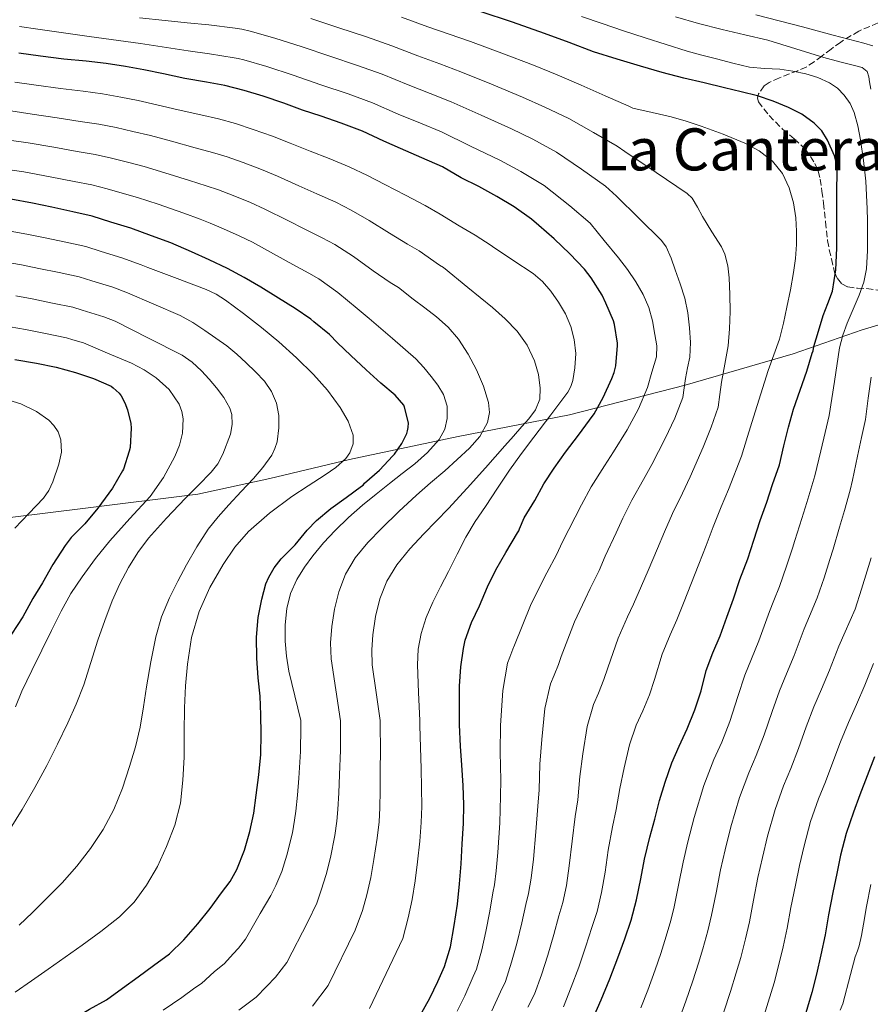
# Model space of a CAD drawing. Units: metres. Extents: x 610488 to 613929, y 4752455 to 4754824.
# Drawn here: x 613226 to 613459, y 4754314 to 4754584 of the extents above; entities that cross this region are included whole.
import ezdxf
from ezdxf.enums import TextEntityAlignment as Align

# ---------------------------------------------------------------- set-up
doc = ezdxf.new("R2010")
doc.units = ezdxf.units.M
doc.header["$MEASUREMENT"] = 0
doc.linetypes.add('DGN Style 3', pattern=[2.435891, 1.739922, -0.695969])
for name, color, linetype, lineweight in [('Curva de nivel directora', 30, 'Continuous', 30), ('Curva de nivel intermedia', 30, 'Continuous', 0), ('Límite de Concejo', 7, 'Continuous', 0), ('Texto de Área (paraje) menor', 7, 'Continuous', 0), ('Zona arbolada', 92, 'DGN Style 3', 0)]:
    doc.layers.add(name, color=color, linetype=linetype, lineweight=lineweight)
doc.styles.add('Style-Arial', font='arial.ttf')

msp = doc.modelspace()

# ---------------------------------------------------------------- linework, layer by layer
at = {"layer": 'Curva de nivel directora', "color": 30, "linetype": 'Continuous', "lineweight": 30, "flags": 128}
for points, elevation in [([(613404.59, 4754380.47), (613406.57, 4754385.09), (613408.84, 4754389.8), (613410.94, 4754395), (613412.67, 4754400.2), (613414.03, 4754405.75), (613415.81, 4754410.56), (613417.79, 4754415.27), (613419.63, 4754420.34), (613421.47, 4754425.36), (613423.21, 4754430.61), (613425.36, 4754436.28), (613427.04, 4754441.43), (613428.78, 4754446.76), (613430.57, 4754451.84), (613432.14, 4754456.64), (613434.05, 4754461.99), (613435.25, 4754467.19), (613436.56, 4754472.32), (613437.93, 4754477.22), (613439.73, 4754482.45), (613441.54, 4754487.59), (613443.02, 4754492.53), (613443.26, 4754493.19), (613443.46, 4754494.36), (613444.72, 4754498.6), (613445.98, 4754502.85), (613447.3, 4754506.14), (613448.54, 4754509.48), (613449.48, 4754515.34), (613449.71, 4754521.25), (613449.72, 4754526.35), (613449.73, 4754531.44), (613449.79, 4754536.8), (613449.86, 4754542.16), (613449.65, 4754544.38), (613449.07, 4754546.54), (613447.2, 4754550.77), (613445.61, 4754553.33), (613443.52, 4754555.48), (613440.14, 4754557.89), (613436.51, 4754559.76), (613432.34, 4754561.5), (613428.06, 4754562.9), (613423.56, 4754564.03), (613419.04, 4754565.14), (613413.47, 4754566.46), (613407.91, 4754567.8), (613401.96, 4754569.36), (613396.05, 4754571.04), (613389.6, 4754572.94), (613383.2, 4754575), (613376.48, 4754577.49), (613369.76, 4754580), (613360.98, 4754583.05), (613352.18, 4754586.02)], 575), ([(613382.54, 4754513.17), (613380.74, 4754515.56), (613376.67, 4754519.7), (613372.42, 4754523.8), (613368.21, 4754527.43), (613366.21, 4754529.24), (613361.41, 4754532.58), (613356.67, 4754535.4), (613351.76, 4754538.15), (613346.94, 4754540.55), (613341.82, 4754543.48), (613336.19, 4754546.02), (613330.38, 4754548.52), (613325.76, 4754550.53), (613319.97, 4754553.27), (613314.1, 4754555.49), (613308.66, 4754557.35), (613303.57, 4754558.98), (613298.4, 4754560.95), (613292.77, 4754562.84), (613287.55, 4754564.41), (613282.24, 4754565.77), (613277.3, 4754566.68), (613271.36, 4754567.72), (613265.46, 4754568.97), (613260.08, 4754570.09), (613255.06, 4754570.97), (613249.81, 4754571.75), (613244.31, 4754572.41), (613238.26, 4754573), (613231.79, 4754573.75), (613225.95, 4754574.58)], 600), ([(613290.89, 4754371.69), (613291.6, 4754377.25), (613292.09, 4754382.81), (613292.24, 4754388.41), (613292.17, 4754393.67), (613291.95, 4754398.71), (613291.41, 4754403.72), (613291.05, 4754409.16), (613290.91, 4754414.9), (613291.39, 4754420.21), (613292.37, 4754425.25), (613293.53, 4754429.45), (613294.29, 4754431.25), (613295.79, 4754433.81), (613297.73, 4754436.33), (613301.5, 4754440.12), (613304.8, 4754444.13), (613307.36, 4754446.82), (613311.31, 4754450.02), (613315.45, 4754453.05), (613319.68, 4754456.17), (613320.13, 4754456.45), (613320.54, 4754456.96), (613324.59, 4754460.52), (613328.29, 4754464.45), (613328.7, 4754464.92), (613330.69, 4754467.83), (613332.06, 4754470.61), (613332.3, 4754471.3), (613332.46, 4754472.24), (613332.51, 4754473.49), (613331.42, 4754477.81), (613331.22, 4754478.31), (613328.88, 4754481.03), (613324.96, 4754484.34), (613320.99, 4754488), (613316.75, 4754491.89), (613313.1, 4754495.41), (613310.93, 4754497.7), (613306.64, 4754501.16), (613305.84, 4754501.86), (613301.5, 4754504.76), (613296.99, 4754507.56), (613292.1, 4754510.57), (613287.58, 4754513.24), (613283.02, 4754515.67), (613277.95, 4754518.09), (613273.2, 4754520.31), (613267.46, 4754522.69), (613262.24, 4754524.66), (613256.53, 4754526.74), (613251.09, 4754528.39), (613246, 4754530.04), (613240.66, 4754531.17), (613234.94, 4754532.45), (613229.68, 4754533.59), (613223.7, 4754534.68)], 625), ([(613335.84, 4754311.62), (613338.41, 4754316.13), (613340.57, 4754320.68), (613342.4, 4754324.84), (613344, 4754330.2), (613345.02, 4754336.04), (613345.96, 4754341.83), (613346.54, 4754347.4), (613346.92, 4754352.87), (613347.2, 4754358.34), (613347.56, 4754363.92), (613347.66, 4754369), (613347.47, 4754374.26), (613347.15, 4754379.88), (613346.73, 4754385.04), (613346.54, 4754390.9), (613346.46, 4754396.18), (613346.48, 4754401.44), (613346.85, 4754406.76), (613347.6, 4754411.8), (613348.08, 4754414.04), (613349.77, 4754418.9), (613351.95, 4754423.48), (613354.17, 4754428.64), (613356.45, 4754433.28), (613359.21, 4754437.99), (613362.4, 4754443.38), (613362.75, 4754443.94), (613362.89, 4754444.52), (613364.19, 4754447.48), (613367.07, 4754452.26), (613369.6, 4754456.84), (613372.41, 4754461.12), (613375.5, 4754465.48), (613379.05, 4754470.12), (613382.09, 4754474.23), (613383.37, 4754475.99), (613385.81, 4754480.4), (613388.18, 4754485.59), (613388.83, 4754487.27), (613389.09, 4754488.39), (613389.26, 4754489.12), (613389.7, 4754494.66), (613389.7, 4754495.25), (613388.91, 4754500.4), (613388.66, 4754501.4), (613386.56, 4754506.2), (613385.54, 4754508.4), (613382.54, 4754513.17)], 600), ([(613224.8, 4754490.85), (613230.77, 4754489.78), (613236.11, 4754488.74), (613241.42, 4754487.27), (613246.35, 4754485.61), (613251.2, 4754483.48), (613251.74, 4754483.11), (613253.36, 4754481.62), (613253.9, 4754480.9), (613254.93, 4754479.01), (613255.65, 4754477.08), (613256.53, 4754473.27), (613256.64, 4754472.02), (613256.38, 4754466.77), (613256.1, 4754465.73), (613254.54, 4754460.82), (613254.29, 4754460.33), (613251.55, 4754455.61), (613250.54, 4754454.28), (613247.5, 4754450.15), (613244, 4754445.86), (613240.24, 4754442.12), (613238.57, 4754439.94), (613235.17, 4754434.77), (613232.37, 4754429.75), (613229.74, 4754425.45), (613226.99, 4754420.45), (613223.93, 4754415.73)], 650), ([(613460.09, 4754382.12), (613458.06, 4754376.98), (613456.06, 4754371.73), (613454.3, 4754367.04), (613452.33, 4754361.2), (613450.8, 4754355.25), (613449.74, 4754350.26), (613448.67, 4754345), (613447.47, 4754338.92), (613446.52, 4754333.46), (613445.36, 4754327.99), (613444.19, 4754322.71), (613442.89, 4754317.7), (613441.29, 4754312.08)], 550), ([(613382.89, 4754310.29), (613385.24, 4754315.7), (613387.64, 4754321.43), (613389.84, 4754327.19), (613391.71, 4754332.34), (613393.48, 4754337.43), (613394.94, 4754343.03), (613396.12, 4754348.77), (613397.12, 4754354.18), (613398.62, 4754360.21), (613399.95, 4754365.06), (613401.24, 4754370.16), (613402.78, 4754375.22), (613404.59, 4754380.47)], 575), ([(613225.5, 4754301.45), (613230.24, 4754304.34), (613235.6, 4754307.46), (613240.48, 4754310.26), (613245.2, 4754313.11), (613249.9, 4754315.7), (613254.28, 4754318.89), (613258.57, 4754321.93), (613262.78, 4754325.03), (613267.1, 4754328.28), (613271.1, 4754332.09), (613274.88, 4754336.47), (613278.25, 4754340.63), (613281.39, 4754344.9), (613283.71, 4754348.07), (613285.53, 4754351.33), (613287.68, 4754356.65), (613289.15, 4754361.72), (613290.17, 4754366.71), (613290.89, 4754371.69)], 625)]:
    msp.add_lwpolyline(points, dxfattribs=dict(at, elevation=elevation))
at = {"layer": 'Curva de nivel intermedia', "color": 30, "linetype": 'Continuous', "lineweight": 0, "flags": 128}
for points, elevation in [([(613386.4, 4754437.02), (613389.41, 4754443.41), (613391.23, 4754447.4), (613393.67, 4754452.35), (613396.83, 4754458.01), (613399.13, 4754462.12), (613402.78, 4754469.2), (613405.41, 4754474.81), (613407.6, 4754480.46), (613407.96, 4754483.03), (613408.31, 4754485.59), (613408.9, 4754488.52), (613409.5, 4754491.44), (613409.71, 4754495.45), (613409.46, 4754499.48), (613408.99, 4754503.55), (613408.15, 4754507.59), (613406.92, 4754511.49), (613405.5, 4754515.32), (613404.4, 4754518.55), (613403.08, 4754521.65), (613401.75, 4754523.4), (613395.59, 4754529.44), (613389.42, 4754535.48), (613386.41, 4754538.21), (613379.92, 4754542.85), (613373.01, 4754547.53), (613366.58, 4754551.05), (613360.71, 4754553.91), (613352.41, 4754557.64), (613344.19, 4754561.3), (613338.46, 4754563.55), (613332.41, 4754565.91), (613325.36, 4754568.82), (613318.58, 4754571.27), (613310.99, 4754573.77), (613303.4, 4754576.35), (613295.92, 4754578.75), (613289.19, 4754580.66), (613286.97, 4754581.16), (613285.08, 4754581.43), (613277.94, 4754582.34), (613271.98, 4754582.9), (613265.96, 4754583.54), (613258.92, 4754584.29)], 590), ([(613365.16, 4754313.66), (613367.02, 4754317.2), (613368.93, 4754322.54), (613370.69, 4754327.88), (613372.34, 4754333.55), (613373.66, 4754338.64), (613374.77, 4754342.29), (613375.74, 4754346.99), (613376.54, 4754352.36), (613377.32, 4754359.12), (613378.16, 4754365.82), (613378.86, 4754370.41), (613379.42, 4754376.8), (613380.26, 4754382.98), (613381.45, 4754390.4), (613383.12, 4754396.42), (613384.57, 4754399.58), (613386.03, 4754403.28), (613387.09, 4754406.46), (613389.96, 4754414.62), (613392.5, 4754420.39), (613394.07, 4754423.87), (613396.33, 4754428.87), (613398.09, 4754433.13), (613400.68, 4754439.14), (613402.61, 4754443.69), (613404.8, 4754448.71), (613407.48, 4754454.26), (613409.61, 4754458.69), (613413.2, 4754466.8), (613415.36, 4754472.27), (613417.25, 4754477.75), (613417.74, 4754481.2), (613418.23, 4754484.64), (613419.11, 4754489.58), (613419.99, 4754494.53), (613420.39, 4754499.22), (613420.52, 4754503.92), (613420.5, 4754508.56), (613420.25, 4754513.2), (613419.88, 4754516.46), (613419.08, 4754519.63), (613418.15, 4754521.6), (613415.58, 4754525.78), (613412.95, 4754529.89), (613411.61, 4754532.46), (613410.18, 4754534.94), (613408.84, 4754536.23), (613400.31, 4754541.95), (613391.78, 4754547.68), (613389.62, 4754549.16), (613383.15, 4754552.88), (613376.41, 4754556.69), (613369.88, 4754559.87), (613363.73, 4754562.61), (613355.27, 4754566.11), (613346.85, 4754569.54), (613341.08, 4754571.67), (613335.11, 4754573.87), (613328.01, 4754576.63), (613321.08, 4754579.07), (613313.43, 4754581.57), (613305.78, 4754584.1)], 585), ([(613374.95, 4754313.74), (613377.08, 4754319.12), (613379.17, 4754324.65), (613381.09, 4754330.37), (613382.68, 4754335.49), (613384.13, 4754339.86), (613385.34, 4754345.01), (613386.33, 4754350.57), (613387.22, 4754356.65), (613388.39, 4754363.01), (613389.4, 4754367.74), (613390.33, 4754373.48), (613391.52, 4754379.1), (613393.02, 4754385.43), (613394.85, 4754390.76), (613396.71, 4754394.69), (613398.48, 4754399.14), (613399.88, 4754403.33), (613402, 4754410.19), (613404.15, 4754415.48), (613405.93, 4754419.57), (613407.98, 4754424.61), (613409.78, 4754429.25), (613411.95, 4754434.88), (613413.98, 4754439.99), (613415.92, 4754445.07), (613418.13, 4754450.51), (613420.09, 4754455.27), (613423.62, 4754464.39), (613425.3, 4754469.73), (613426.91, 4754475.04), (613428.95, 4754481.42), (613430.98, 4754487.8), (613432.53, 4754492.09), (613434.04, 4754496.4), (613435.15, 4754500.73), (613436.07, 4754505.11), (613437.04, 4754509.86), (613437.91, 4754514.64), (613438.41, 4754518.45), (613438.7, 4754522.26), (613438.72, 4754525.9), (613438.49, 4754529.54), (613437.86, 4754533.71), (613436.71, 4754537.81), (613434.92, 4754541.71), (613432.17, 4754545.08), (613428.52, 4754547.88), (613424.54, 4754549.97), (613418.65, 4754552.45), (613412.67, 4754554.66), (613408.56, 4754556.04), (613404.41, 4754557.2), (613399.19, 4754558.38), (613393.97, 4754559.56), (613392.83, 4754560.1), (613386.37, 4754562.91), (613379.81, 4754565.84), (613373.18, 4754568.68), (613366.74, 4754571.31), (613358.12, 4754574.58), (613349.51, 4754577.78), (613343.71, 4754579.79), (613337.8, 4754581.83), (613330.65, 4754584.43)], 580), ([(613446.53, 4754470.88), (613447.66, 4754475.51), (613449.09, 4754484.76), (613450.52, 4754494), (613451.37, 4754497.44), (613452.55, 4754500.79), (613454.22, 4754504.58), (613455.91, 4754508.37), (613457.15, 4754511.96), (613457.88, 4754515.65), (613458.14, 4754520.65), (613458.15, 4754525.65), (613458.1, 4754528.83), (613458.03, 4754532), (613457.89, 4754535.81), (613457.69, 4754539.62), (613457.07, 4754545.29), (613456.19, 4754550.93), (613455.47, 4754554.7), (613454.49, 4754558.42), (613453.4, 4754560.87), (613451.8, 4754563.09), (613449.91, 4754564.99), (613447.71, 4754566.47), (613444.53, 4754567.94), (613441.23, 4754568.96), (613437.7, 4754569.67), (613434.15, 4754570.2), (613429.98, 4754570.41), (613425.83, 4754570.8), (613421.3, 4754571.85), (613416.79, 4754573.01), (613412.77, 4754574.06), (613408.76, 4754575.17), (613403.01, 4754576.95), (613397.29, 4754578.8), (613391.4, 4754580.75), (613385.51, 4754582.71), (613379.91, 4754584.59)], 570), ([(613430.86, 4754578.15), (613424.61, 4754579.63), (613418.35, 4754581.09), (613411.93, 4754582.74), (613405.58, 4754584.58)], 565), ([(613459.56, 4754576.64), (613457.13, 4754577.3), (613448.76, 4754579.56), (613440.39, 4754581.81), (613434.01, 4754583.45), (613427.63, 4754585.06)], 560), ([(613308.55, 4754565.97), (613301.02, 4754568.6), (613293.74, 4754570.98), (613287.49, 4754572.76), (613285.92, 4754573.13), (613284.8, 4754573.31), (613278.11, 4754574.42), (613272.23, 4754575.21), (613266.29, 4754576.13), (613259.22, 4754577.24), (613245.17, 4754579.2), (613231.11, 4754581.17), (613226.11, 4754581.9)], 595), ([(613459.04, 4754564.75), (613458.73, 4754566.74), (613458.54, 4754568.17), (613458.07, 4754569.57), (613456.7, 4754570.66), (613454.95, 4754571.16), (613450.55, 4754572.25), (613446.17, 4754573.4), (613438.53, 4754575.83), (613430.86, 4754578.15)], 565), ([(613224.85, 4754566.69), (613230.67, 4754565.85), (613237.32, 4754564.95), (613243.5, 4754564.18), (613248.82, 4754563.46), (613253.81, 4754562.6), (613258.6, 4754561.65), (613263.7, 4754560.51), (613269.54, 4754559.1), (613275.73, 4754557.72), (613280.55, 4754556.62), (613285.23, 4754555.33), (613290.04, 4754553.77), (613295.36, 4754551.88), (613300.13, 4754549.96), (613305.6, 4754547.83), (613310.8, 4754545.83), (613316.29, 4754543.56), (613321.31, 4754541.11), (613326.09, 4754538.68), (613331.76, 4754535.72), (613337.06, 4754532.93), (613341.22, 4754530.53), (613346.4, 4754527.39), (613350.75, 4754524.83), (613355.12, 4754522.01), (613355.57, 4754521.69), (613361.1, 4754518.03), (613366.63, 4754514.37)], 605), ([(613345.87, 4754312.56), (613347.98, 4754316.75), (613350.27, 4754322.06), (613351.14, 4754324.1), (613352.61, 4754329.37), (613353.74, 4754334.33), (613354.84, 4754339.9), (613355.61, 4754344.94), (613356.05, 4754347.16), (613356.53, 4754350.95), (613356.96, 4754355.96), (613357.51, 4754364.05), (613357.7, 4754371.42), (613357.77, 4754375.77), (613357.59, 4754383.43), (613357.74, 4754390.74), (613358.31, 4754400.32), (613359.67, 4754407.75), (613360.29, 4754409.37), (613361.11, 4754411.55), (613361.51, 4754412.73), (613365.9, 4754423.5), (613369.19, 4754430.23), (613370.36, 4754432.48), (613373.04, 4754437.4), (613374.71, 4754440.91), (613378.14, 4754447.67), (613379.86, 4754451.11), (613382.55, 4754455.99), (613386.18, 4754461.76), (613388.65, 4754465.54), (613392.36, 4754471.61), (613395.47, 4754477.35), (613397.95, 4754483.18), (613399.16, 4754487.36), (613400.38, 4754491.54), (613400.5, 4754494.6), (613399.96, 4754497.7), (613399.33, 4754501.4), (613398.33, 4754505.03), (613396.73, 4754508.64), (613394.73, 4754512.02), (613392.44, 4754515.41), (613389.99, 4754518.66), (613386.12, 4754523.37), (613382.25, 4754528.07), (613376.7, 4754532.81), (613369.62, 4754538.38), (613363.28, 4754542.24), (613357.69, 4754545.21), (613349.55, 4754549.16), (613341.53, 4754553.06), (613335.83, 4754555.43), (613329.72, 4754557.95), (613322.72, 4754561.02), (613316.07, 4754563.47), (613308.55, 4754565.97)], 595), ([(613223.74, 4754558.8), (613229.54, 4754557.94), (613236.38, 4754556.9), (613242.69, 4754555.95), (613247.83, 4754555.16), (613252.56, 4754554.23), (613257.13, 4754553.21), (613261.94, 4754552.06), (613267.72, 4754550.49), (613274.16, 4754548.75), (613278.87, 4754547.47), (613282.91, 4754546.26), (613287.32, 4754544.71), (613292.32, 4754542.8), (613296.7, 4754540.94), (613302.55, 4754538.32), (613307.5, 4754536.16), (613312.61, 4754533.84), (613316.86, 4754531.69), (613321.8, 4754528.83), (613327.34, 4754525.41), (613332.3, 4754522.38), (613335.49, 4754520.52), (613341.04, 4754516.63)], 610), ([(613308.93, 4754524.13), (613304.2, 4754526.5), (613299.5, 4754528.8), (613293.26, 4754531.92), (613289.28, 4754533.73), (613284.59, 4754535.65), (613280.58, 4754537.18), (613277.18, 4754538.32), (613272.59, 4754539.79), (613265.9, 4754541.88), (613260.17, 4754543.6), (613255.65, 4754544.78), (613251.31, 4754545.86), (613246.84, 4754546.87), (613241.89, 4754547.72), (613235.45, 4754548.85), (613228.42, 4754550.04), (613222.63, 4754550.91)], 615), ([(613306.36, 4754437.09), (613309.31, 4754440.67), (613312.44, 4754444.09), (613316.1, 4754447.62), (613319.93, 4754450.97), (613323.65, 4754453.96), (613327.38, 4754456.93), (613330.83, 4754459.61), (613334.28, 4754462.28), (613337.78, 4754465.34), (613340.97, 4754468.96), (613342.45, 4754471.75), (613343.11, 4754474.71), (613343.12, 4754478.01), (613342.12, 4754481.24), (613340.55, 4754483.81), (613338.76, 4754486.16), (613336.76, 4754488.66), (613334.57, 4754490.96), (613328.19, 4754496.52), (613321.82, 4754502.07), (613318.48, 4754504.8), (613313.22, 4754509.15), (613307.96, 4754512.84), (613305.25, 4754514.42), (613300.91, 4754516.84), (613296.45, 4754519.28), (613289.83, 4754522.9), (613286.23, 4754524.65), (613281.87, 4754526.58), (613278.26, 4754528.1), (613275.49, 4754529.18), (613271.02, 4754530.83), (613264.08, 4754533.27), (613258.41, 4754535.15), (613254.17, 4754536.34), (613250.06, 4754537.5), (613245.85, 4754538.57), (613241.08, 4754539.49), (613234.51, 4754540.8), (613227.29, 4754542.13), (613221.53, 4754543.01)], 620), ([(613224.88, 4754317.78), (613229.41, 4754320.9), (613233.89, 4754324.07), (613238.56, 4754327.33), (613243.24, 4754330.6), (613248.39, 4754334.37), (613253.43, 4754338.34), (613257.47, 4754342.36), (613260.87, 4754347), (613263.83, 4754352.17), (613266.29, 4754357.59), (613268.57, 4754363.44), (613270.12, 4754369.48), (613270.82, 4754375.75), (613271.13, 4754382.04), (613271.19, 4754388.79), (613271.27, 4754395.54), (613271.55, 4754401.53), (613272.02, 4754407.51), (613273.17, 4754414.77), (613275.22, 4754421.89), (613278.14, 4754428.5), (613281.8, 4754434.73), (613285, 4754439.45), (613288.73, 4754443.75), (613294.47, 4754448.8), (613300.57, 4754453.33), (613305.12, 4754456.3), (613309.7, 4754459.24), (613312.63, 4754461.26), (613315.4, 4754463.77), (613316.48, 4754465.25), (613317.41, 4754467.71), (613317.4, 4754470.15), (613316.03, 4754473.99), (613313.83, 4754477.72), (613310.34, 4754482.41), (613306.54, 4754486.68), (613301.85, 4754491.23), (613297.02, 4754495.61), (613292.29, 4754499.58), (613287.43, 4754503.4), (613282.5, 4754507.06), (613279.91, 4754508.66), (613277.16, 4754509.94), (613269.19, 4754512.96), (613261.22, 4754515.97), (613259.35, 4754516.72), (613254.08, 4754518.65), (613248.48, 4754520.35), (613244.23, 4754521.72), (613238.8, 4754522.87), (613233.14, 4754524.09), (613228.14, 4754525.14), (613222.54, 4754526.13)], 630), ([(613286.08, 4754312.86), (613290.82, 4754316.39), (613293.64, 4754319.31), (613296.17, 4754321.89), (613299.24, 4754325.92), (613304.98, 4754337.04), (613307.43, 4754342.16), (613308.67, 4754345.69), (613310.02, 4754349.96), (613311.18, 4754354.65), (613312.42, 4754360.63), (613312.92, 4754364.58), (613313.18, 4754367.74), (613313.47, 4754372.32), (613313.68, 4754377.18), (613313.96, 4754383.97), (613313.95, 4754390.41), (613313.91, 4754392.03), (613312.63, 4754400.49), (613311.35, 4754408.95), (613311.19, 4754413.36), (613311.57, 4754417.78), (613312.28, 4754422.54), (613313.46, 4754427.24), (613315.26, 4754432.13), (613317.91, 4754436.6), (613321.39, 4754440.74), (613325.11, 4754444.58), (613329.85, 4754449.2), (613334.7, 4754453.7), (613338.58, 4754457.06), (613342.49, 4754460.4), (613345.89, 4754463.44), (613349.24, 4754466.55), (613352.03, 4754469.78), (613354.15, 4754473.56), (613354.74, 4754476.29), (613354.42, 4754479.03), (613353.04, 4754483.56), (613351.16, 4754487.99), (613348.9, 4754492.3), (613346.23, 4754496.34), (613343.41, 4754499.65), (613340.22, 4754502.52), (613337.03, 4754504.91), (613333.84, 4754507.31), (613329.76, 4754510.5), (613327.53, 4754511.84), (613322.91, 4754515.11), (613317.51, 4754518.99), (613312.41, 4754522.26), (613308.93, 4754524.13)], 615), ([(613226.02, 4754336.1), (613229.61, 4754339.59), (613233.69, 4754343.61), (613237.73, 4754347.67), (613241.8, 4754352.24), (613245.54, 4754357.11), (613249.01, 4754362.27), (613251.89, 4754367.77), (613254.24, 4754373.59), (613256.2, 4754379.54), (613257.79, 4754384.88), (613259.08, 4754390.28), (613259.99, 4754395.79), (613260.87, 4754401.3), (613262.06, 4754408.16), (613263.37, 4754415), (613264.93, 4754420.42), (613267.13, 4754425.65), (613269.38, 4754430.2), (613271.8, 4754434.65), (613274.62, 4754439.61), (613277.75, 4754444.39), (613280.49, 4754447.79), (613283.38, 4754451.06), (613286.74, 4754454.68), (613290.1, 4754458.29), (613292.71, 4754461.31), (613295.1, 4754464.66), (613295.99, 4754466.46), (613296.56, 4754468.32), (613297.08, 4754472.13), (613297.07, 4754475.51), (613296.38, 4754478.87), (613295.07, 4754482.08), (613293.14, 4754484.92), (613290.69, 4754487.48), (613288.14, 4754489.89), (613285.52, 4754492.25), (613282.82, 4754494.52), (613279.85, 4754496.69), (613276.79, 4754498.74), (613273.51, 4754500.92), (613270.07, 4754502.81), (613262.85, 4754505.95), (613255.63, 4754509.09), (613251.63, 4754510.57), (613245.88, 4754512.31), (613242.46, 4754513.4), (613236.94, 4754514.57), (613231.34, 4754515.73), (613226.61, 4754516.68), (613221.38, 4754517.59)], 635), ([(613341.04, 4754516.63), (613342.08, 4754515.98), (613348.8, 4754510.5), (613355.53, 4754505.03), (613359.02, 4754501.92), (613362.3, 4754498.53), (613364.97, 4754494.77), (613366.98, 4754490.48), (613368.15, 4754486.72), (613368.6, 4754482.96), (613368.44, 4754480), (613367.29, 4754477.06), (613365.44, 4754474.62), (613363.53, 4754472.48), (613361.24, 4754469.83), (613358.94, 4754467.19), (613356.28, 4754464.18), (613353.61, 4754461.17), (613348.57, 4754455.59), (613343.48, 4754450.05), (613340.13, 4754446.59), (613336.74, 4754443.16), (613332.94, 4754439), (613329.34, 4754434.63), (613326.62, 4754430.22), (613324.73, 4754425.37), (613323.47, 4754420.48), (613322.77, 4754415.53), (613322.47, 4754411.41), (613322.63, 4754407.3), (613323.71, 4754399.7), (613324.78, 4754392.11), (613324.81, 4754390.57), (613324.88, 4754384.33), (613324.83, 4754378.08), (613324.8, 4754372.97), (613324.68, 4754368.16), (613324.47, 4754364.36), (613324.01, 4754359.87), (613323.09, 4754354.05), (613322.19, 4754349.11), (613321.1, 4754344.4), (613319.96, 4754340.12), (613317.98, 4754334.76), (613310.57, 4754319.6), (613306.29, 4754313.94)], 610), ([(613366.63, 4754514.37), (613369.2, 4754512.15), (613371.45, 4754509.52), (613373.63, 4754506.51), (613375.48, 4754503.27), (613376.93, 4754499.86), (613377.9, 4754496.32), (613378.3, 4754492.44), (613378.07, 4754488.55), (613377.5, 4754485.08), (613376.96, 4754483.42), (613376.12, 4754481.91), (613371.48, 4754475.71), (613366.84, 4754469.56), (613363.49, 4754465.09), (613360.18, 4754460.58), (613356.85, 4754455.63), (613353.61, 4754450.61), (613350.81, 4754446.48), (613348.22, 4754442.23), (613345.82, 4754437.54), (613343.45, 4754432.84), (613341.32, 4754428.66), (613339.19, 4754424.48), (613337.38, 4754420.29), (613336.02, 4754415.88), (613335.17, 4754411.63), (613334.97, 4754407.35), (613335.31, 4754399.73), (613335.65, 4754392.11), (613335.68, 4754390.74), (613335.81, 4754384.69), (613335.99, 4754378.98), (613336.13, 4754373.62), (613336.17, 4754368.58), (613336.02, 4754364.14), (613335.61, 4754359.11), (613335.01, 4754353.46), (613334.37, 4754348.25), (613333.53, 4754343.12), (613332.49, 4754338.08), (613330.99, 4754332.48), (613321.9, 4754313.27)], 605), ([(613223.55, 4754362.42), (613226.84, 4754367.75), (613230.29, 4754373.74), (613233.59, 4754379.81), (613236.52, 4754385.57), (613239.3, 4754391.4), (613241.6, 4754396.57), (613243.65, 4754401.85), (613245.62, 4754407.92), (613247.54, 4754414.01), (613249.43, 4754419.44), (613251.45, 4754424.84), (613253.5, 4754429.44), (613255.9, 4754433.89), (613258.45, 4754438.06), (613261.4, 4754441.94), (613266.36, 4754447.43), (613271.42, 4754452.81), (613274.95, 4754456.36), (613278.5, 4754459.96), (613280.32, 4754462.3), (613281.75, 4754464.9), (613283.83, 4754470.44), (613284.33, 4754473.08), (613284.17, 4754475.78), (613283.61, 4754477.48), (613281.99, 4754480.4), (613280.01, 4754483.11), (613278.01, 4754485.47), (613275.88, 4754487.7), (613273.38, 4754490.08), (613270.58, 4754492.02), (613261.43, 4754496.68), (613252.27, 4754501.33), (613249.18, 4754502.48), (613243.28, 4754504.27), (613240.7, 4754505.09), (613235.08, 4754506.27), (613229.53, 4754507.37), (613225.07, 4754508.23)], 640), ([(613223.53, 4754499.77), (613227.73, 4754499.01), (613233.21, 4754497.97), (613238.93, 4754496.77), (613240.67, 4754496.24), (613243.59, 4754495.35), (613250.14, 4754492.57), (613256.7, 4754489.8), (613260.19, 4754487.99), (613263.53, 4754485.78), (613267.09, 4754482.61), (613269.78, 4754478.57), (613270.54, 4754476.61), (613270.91, 4754474.6), (613270.71, 4754470.63), (613269.91, 4754467.41), (613268.63, 4754464.26), (613265.51, 4754458.57), (613261.85, 4754453.35), (613256.31, 4754447.3), (613250.81, 4754441.25), (613246.91, 4754436.38), (613243.21, 4754431.35), (613240.17, 4754426.78), (613237.48, 4754422.02), (613234.83, 4754416.68), (613232.2, 4754411.33), (613229.44, 4754405.74), (613226.69, 4754400.13), (613225.02, 4754395.8)], 645), ([(613406.58, 4754310.32), (613408.42, 4754315.34), (613410.33, 4754320.91), (613411.9, 4754325.72), (613413.08, 4754329.59), (613414.47, 4754334.58), (613415.48, 4754338.83), (613416.69, 4754344.99), (613417.92, 4754351.26), (613419.2, 4754356.72), (613420.76, 4754363), (613423.1, 4754371.06), (613425.63, 4754377.81), (613427.71, 4754382.54), (613429.9, 4754388.12), (613432.02, 4754394.52), (613434.04, 4754400.18), (613436, 4754404.8), (613438.07, 4754409.85), (613440.83, 4754417.17), (613442.3, 4754420.63), (613444.37, 4754425.61), (613446.25, 4754431.12), (613447.83, 4754436.09), (613448.72, 4754438.97), (613450.5, 4754444.97), (613451.82, 4754449.53), (613453.4, 4754455.06), (613454.05, 4754457.77), (613455.44, 4754464.38), (613456.51, 4754469.52), (613457.56, 4754474.42), (613458.35, 4754480.21), (613459.14, 4754485.99)], 565), ([(613222.01, 4754480.07), (613226.47, 4754478.7), (613230.76, 4754476.6), (613234.12, 4754474.26), (613235.5, 4754472.78), (613236.65, 4754471.05), (613237.43, 4754468.89), (613237.56, 4754465.48), (613236.86, 4754462.17), (613235.21, 4754457.32), (613234.09, 4754455.01), (613232.62, 4754452.87), (613228.68, 4754448.74), (613224.78, 4754444.71)], 655), ([(613396.11, 4754313.49), (613398, 4754318.3), (613400.01, 4754323.85), (613401.57, 4754328.39), (613402.72, 4754331.88), (613404.18, 4754336.78), (613405.13, 4754340.62), (613406.43, 4754347.02), (613407.68, 4754353.34), (613409.02, 4754358.87), (613410.75, 4754365.59), (613413.35, 4754374.34), (613416.08, 4754381.39), (613418.26, 4754386.14), (613420.51, 4754391.84), (613422.66, 4754398.66), (613424.6, 4754404.5), (613426.44, 4754408.96), (613428.41, 4754413.89), (613431.36, 4754421.92), (613432.53, 4754424.94), (613434.02, 4754428.7), (613435.98, 4754434.25), (613437.58, 4754439.19), (613438.26, 4754441.35), (613440.17, 4754447.37), (613441.52, 4754451.69), (613443.23, 4754457.15), (613443.74, 4754459.02), (613445.35, 4754465.82), (613446.53, 4754470.88)], 570), ([(613265.44, 4754312.81), (613270.49, 4754316.33), (613274.09, 4754318.97), (613275.85, 4754320.15), (613279.37, 4754323.37), (613282.18, 4754325.65), (613284.58, 4754328.29), (613286.05, 4754329.83), (613287.91, 4754332.25), (613291.97, 4754339.32), (613294.9, 4754344.21), (613296.24, 4754346.97), (613297.84, 4754350.82), (613299.26, 4754355.24), (613300.83, 4754361.4), (613301.37, 4754364.8), (613301.69, 4754367.32), (613302.13, 4754371.68), (613302.52, 4754376.28), (613303.03, 4754383.61), (613303.08, 4754390.24), (613303.04, 4754392.1), (613301.4, 4754398.85), (613299.77, 4754405.59), (613299.11, 4754409.65), (613298.81, 4754413.77), (613298.79, 4754418.25), (613299.29, 4754422.74), (613300.28, 4754426.81), (613301.98, 4754430.66), (613304.04, 4754433.99), (613306.36, 4754437.09)], 620), ([(613355.32, 4754312.66), (613357.72, 4754317.86), (613359.08, 4754320.65), (613360.77, 4754325.96), (613362.22, 4754331.1), (613363.59, 4754336.72), (613364.64, 4754341.79), (613365.41, 4754344.73), (613366.13, 4754348.97), (613366.75, 4754354.16), (613367.41, 4754361.59), (613367.93, 4754368.62), (613368.32, 4754373.09), (613368.5, 4754380.11), (613369, 4754386.86), (613369.88, 4754395.36), (613371.4, 4754402.08), (613372.43, 4754404.47), (613373.57, 4754407.42), (613374.3, 4754409.6), (613377.93, 4754419.06), (613380.84, 4754425.31), (613382.22, 4754428.17), (613384.68, 4754433.14), (613386.4, 4754437.02)], 590), ([(613418.84, 4754312.38), (613420.65, 4754317.97), (613422.23, 4754323.05), (613423.45, 4754327.3), (613424.77, 4754332.38), (613425.83, 4754337.04), (613426.95, 4754342.97), (613428.17, 4754349.17), (613429.38, 4754354.57), (613430.77, 4754360.42), (613432.84, 4754367.77), (613435.19, 4754374.22), (613437.16, 4754378.93), (613439.29, 4754384.41), (613441.38, 4754390.39), (613443.47, 4754395.86), (613445.56, 4754400.64), (613447.73, 4754405.81), (613450.29, 4754412.43), (613452.07, 4754416.33), (613454.73, 4754422.51), (613456.52, 4754427.99), (613458.08, 4754432.98), (613459.19, 4754436.6)], 560), ([(613429.27, 4754309.41), (613430.97, 4754315.03), (613432.56, 4754320.37), (613433.82, 4754325), (613435.06, 4754330.19), (613436.17, 4754335.25), (613437.21, 4754340.94), (613438.42, 4754347.08), (613439.56, 4754352.41), (613440.78, 4754357.84), (613442.59, 4754364.49), (613444.75, 4754370.63), (613446.61, 4754375.33), (613448.67, 4754380.69), (613450.74, 4754386.25), (613452.91, 4754391.54), (613455.12, 4754396.48), (613457.38, 4754401.77), (613459.75, 4754407.68)], 555), ([(613450.66, 4754312.82), (613451.39, 4754314.62), (613453.47, 4754322.58), (613454.79, 4754327.4), (613455.44, 4754329.04), (613455.89, 4754330.41), (613456.5, 4754333.3), (613457.05, 4754336.33), (613457.91, 4754341.17), (613459.03, 4754347.19)], 545)]:
    msp.add_lwpolyline(points, dxfattribs=dict(at, elevation=elevation))
at = {"layer": 'Límite de Concejo', "color": 7, "linetype": 'Continuous', "lineweight": 0}
msp.add_polyline3d([(613214.59, 4754446.55, 659.38), (613243.39, 4754450.04, 651.16), (613274.88, 4754454, 639.19), (613294.61, 4754458.31, 633.48), (613316.39, 4754463.48, 629.4), (613346.16, 4754469.77, 617.6), (613376.57, 4754475.7, 602.82), (613408.23, 4754483.81, 589.92), (613437.84, 4754492.4, 577.49), (613456.67, 4754498.91, 567.6), (613484.89, 4754507.35, 554.16)], dxfattribs=at)
at = {"layer": 'Zona arbolada', "color": 92, "linetype": 'DGN Style 3', "lineweight": 0}
msp.add_polyline3d([(613461.04, 4754582.86, 561.35), (613455.77, 4754580.66, 564.36), (613450.83, 4754577.65, 567.16), (613448.23, 4754575.74, 568.56), (613445.63, 4754573.82, 569.95), (613443.56, 4754572.24, 571.09), (613441.36, 4754570.8, 572.22), (613439.1, 4754569.81, 573.06), (613436.77, 4754568.93, 573.74), (613434.03, 4754567.82, 574.55), (613431.28, 4754566.62, 575.34), (613429.9, 4754565.64, 575.73), (613428.35, 4754563.45, 576.31), (613428.08, 4754562.31, 576.59), (613428.3, 4754561.31, 576.87), (613431.23, 4754557.53, 577.91), (613434.9, 4754553.86, 578.57), (613438.09, 4754551.18, 578.8), (613441.17, 4754548.35, 578.89), (613443.76, 4754544.46, 579.01), (613444.64, 4754542.33, 578.99), (613445.18, 4754540.14, 578.83), (613445.68, 4754536.87, 578.23), (613446.1, 4754533.6, 577.44), (613446.65, 4754528.46, 576.12), (613447.22, 4754523.33, 574.83), (613447.66, 4754520.83, 574.27), (613448.26, 4754518.34, 573.79), (613449.13, 4754514.67, 573.33), (613449.9, 4754512.96, 573.15), (613451.15, 4754511.5, 572.89), (613452.76, 4754510.65, 572.54), (613455.4, 4754510.32, 571.86), (613457.98, 4754510.24, 570.95), (613467.17, 4754508.74, 566.63)], dxfattribs=at)
msp.add_polyline3d([(613461.04, 4754582.86, 561.35), (613455.77, 4754580.66, 564.36), (613450.83, 4754577.65, 567.16), (613448.23, 4754575.74, 568.56), (613445.63, 4754573.82, 569.95), (613443.56, 4754572.24, 571.09), (613441.36, 4754570.8, 572.22), (613439.1, 4754569.81, 573.06), (613436.77, 4754568.93, 573.74), (613434.03, 4754567.82, 574.55), (613431.28, 4754566.62, 575.34), (613429.9, 4754565.64, 575.73), (613428.35, 4754563.45, 576.31), (613428.08, 4754562.31, 576.59), (613428.3, 4754561.31, 576.87), (613431.23, 4754557.53, 577.91), (613434.9, 4754553.86, 578.57), (613438.09, 4754551.18, 578.8), (613441.17, 4754548.35, 578.89), (613443.76, 4754544.46, 579.01), (613444.64, 4754542.33, 578.99), (613445.18, 4754540.14, 578.83), (613445.68, 4754536.87, 578.23), (613446.1, 4754533.6, 577.44), (613446.65, 4754528.46, 576.12), (613447.22, 4754523.33, 574.83), (613447.66, 4754520.83, 574.27), (613448.26, 4754518.34, 573.79), (613449.13, 4754514.67, 573.33), (613449.9, 4754512.96, 573.15), (613451.15, 4754511.5, 572.89), (613452.76, 4754510.65, 572.54), (613455.4, 4754510.32, 571.86), (613457.98, 4754510.24, 570.95), (613467.17, 4754508.74, 566.63)], dxfattribs=at)

# ---------------------------------------------------------------- texts
at = {"layer": 'Texto de Área (paraje) menor', "color": 7, "linetype": 'Continuous', "lineweight": 0, "style": 'Style-Arial'}
msp.add_text('La Cantera', height=11.5, dxfattribs=at).set_placement((613423.37, 4754548.29, 586.64), align=Align.MIDDLE_CENTER)

doc.saveas('drawing.dxf')
